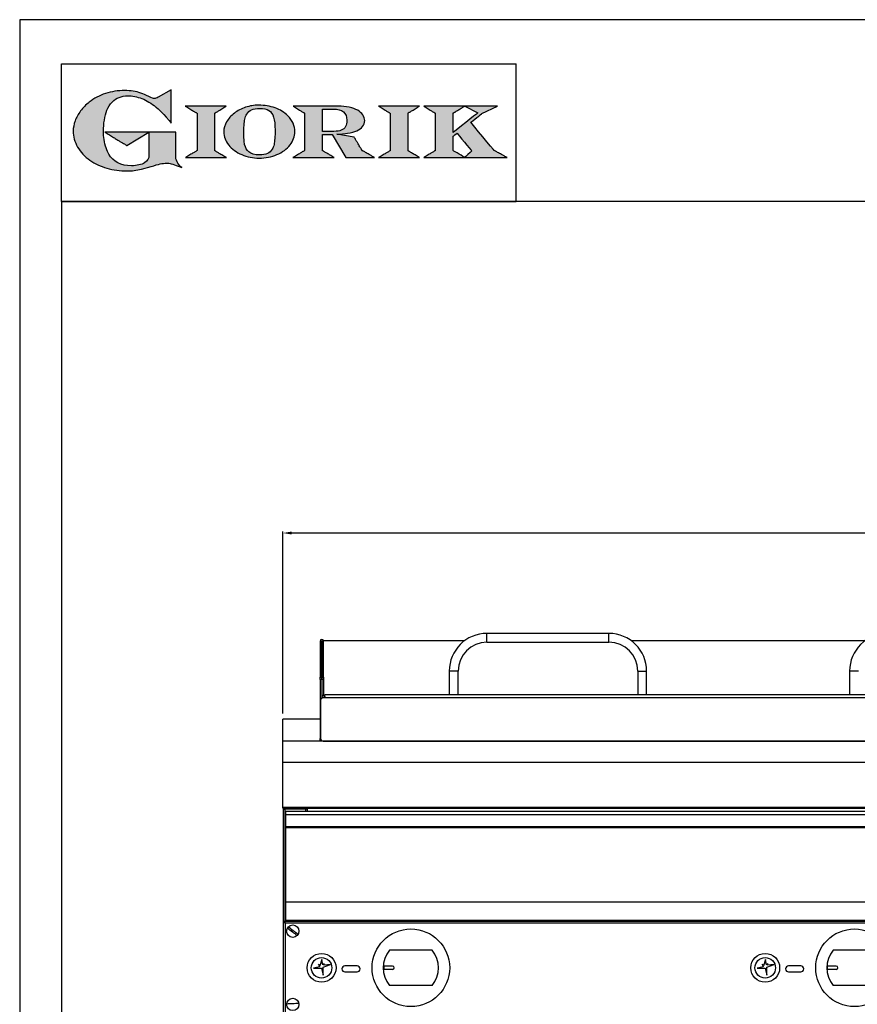
# Model space of a CAD drawing. Units: millimetres. Extents: x -59369 to -56723, y 3361 to 7104.
# Drawn here: x -59369 to -58614, y 6216 to 7104 of the extents above; entities that cross this region are included whole.
import ezdxf

# ---------------------------------------------------------------- set-up
doc = ezdxf.new("R2010")
doc.units = ezdxf.units.MM
doc.linetypes.add('SLD-Solido', pattern=[0])
for name, color, linetype in [('FOGLIO', 4, 'Continuous'), ('FOGLIO1', 7, 'SLD-Solido'), ('QUOTE', 3, 'Continuous')]:
    doc.layers.add(name, color=color, linetype=linetype)
doc.styles.get("Standard").update_dxf_attribs({"font": 'arial.ttf', "height": 40})
doc.dimstyles.new('ISO-25', dxfattribs={"dimtxt": 40, "dimasz": 8, "dimexe": 1.25, "dimexo": 5, "dimtad": 1, "dimtxsty": 'Standard', "dimcen": 2.5, "dimadec": 0, "dimazin": 0, "dimtfac": 1, "dimtmove": 0, "dimatfit": 3, "dimfxl": 1, "dimarcsym": 0})

# ---------------------------------------------------------------- blocks, each defined once
blk = doc.blocks.new('*D594')
at = {"color": 0, "lineweight": -2}
for p, q in [((-59131.81, 6478.3), (-59131.81, 6642.18)), ((-57939.81, 6640.93), (-59123.81, 6640.93)), ((-57931.81, 6478.3), (-57931.81, 6642.18))]:
    blk.add_line(p, q, dxfattribs=at)
at = {"color": 0}
for points in [[(-59123.81, 6642.26), (-59123.81, 6639.59), (-59131.81, 6640.93)], [(-57939.81, 6642.26), (-57939.81, 6639.59), (-57931.81, 6640.93)]]:
    blk.add_solid(points, dxfattribs=at)
at = {"layer": 'Defpoints', "color": 0}
for p in [(-59131.81, 6640.93), (-59131.81, 6473.3), (-57931.81, 6473.3)]:
    blk.add_point(p, dxfattribs=at)
at = {"color": 0, "insert": (-58531.81, 6661.97), "char_height": 40, "attachment_point": 5}
blk.add_mtext('1200', dxfattribs=at)
blk = doc.blocks.new('A$C20F15101')
at = {"linetype": 'Continuous'}
h = blk.add_hatch(color=9, dxfattribs=at)
edge = h.paths.add_edge_path(flags=0)
edge.add_spline(control_points=[(108.28, 30.46), (106.18, 32.17), (102.99, 36.64), (102.99, 39.52)], knot_values=[38, 38, 38, 38, 39, 39, 39, 39], weights=[1, 1, 1, 1], degree=3, periodic=0)
edge.add_line((102.99, 39.52), (102.99, 62.38))
edge.add_line((102.99, 62.38), (78.76, 62.38))
edge.add_line((78.76, 62.38), (78.76, 55.03))
edge.add_line((78.76, 55.03), (78.76, 41.71))
edge.add_spline(control_points=[(78.76, 41.71), (78.76, 38.79), (77.47, 36.54), (74.82, 34.84)], knot_values=[1, 1, 1, 1, 2, 2, 2, 2], weights=[1, 1, 1, 1], degree=3, periodic=0)
edge.add_spline(control_points=[(74.82, 34.84), (72.04, 33.07), (68.06, 32.18), (63, 32.18)], knot_values=[2, 2, 2, 2, 3, 3, 3, 3], weights=[1, 1, 1, 1], degree=3, periodic=0)
edge.add_spline(control_points=[(63, 32.18), (53.38, 32.18), (46.67, 35.61), (42.49, 42.68)], knot_values=[3, 3, 3, 3, 4, 4, 4, 4], weights=[1, 1, 1, 1], degree=3, periodic=0)
edge.add_spline(control_points=[(42.49, 42.68), (41.62, 44.07), (40.81, 45.92), (40.08, 48.2)], knot_values=[4, 4, 4, 4, 5, 5, 5, 5], weights=[1, 1, 1, 1], degree=3, periodic=0)
edge.add_spline(control_points=[(40.08, 48.2), (39.34, 50.5), (38.75, 53.02), (38.36, 55.69)], knot_values=[5, 5, 5, 5, 6, 6, 6, 6], weights=[1, 1, 1, 1], degree=3, periodic=0)
edge.add_spline(control_points=[(38.36, 55.69), (37.97, 58.36), (37.77, 60.87), (37.77, 63.14)], knot_values=[6, 6, 6, 6, 7, 7, 7, 7], weights=[1, 1, 1, 1], degree=3, periodic=0)
edge.add_spline(control_points=[(37.77, 63.14), (37.77, 70.44), (38.81, 76.83), (40.86, 82.17)], knot_values=[7, 7, 7, 7, 8, 8, 8, 8], weights=[1, 1, 1, 1], degree=3, periodic=0)
edge.add_spline(control_points=[(40.86, 82.17), (41.79, 84.82), (43.47, 87.4), (45.84, 89.87)], knot_values=[8, 8, 8, 8, 9, 9, 9, 9], weights=[1, 1, 1, 1], degree=3, periodic=0)
edge.add_spline(control_points=[(45.84, 89.87), (47.48, 91.52), (49.52, 92.85), (51.91, 93.78)], knot_values=[9, 9, 9, 9, 10, 10, 10, 10], weights=[1, 1, 1, 1], degree=3, periodic=0)
edge.add_spline(control_points=[(51.91, 93.78), (54.32, 94.73), (56.85, 95.21), (59.43, 95.21)], knot_values=[10, 10, 10, 10, 11, 11, 11, 11], weights=[1, 1, 1, 1], degree=3, periodic=0)
edge.add_spline(control_points=[(59.43, 95.21), (63.75, 95.21), (68.12, 94.37), (72.39, 92.71)], knot_values=[11, 11, 11, 11, 12, 12, 12, 12], weights=[1, 1, 1, 1], degree=3, periodic=0)
edge.add_spline(control_points=[(72.39, 92.71), (76.68, 91.04), (80.95, 88.49), (85.07, 85.11)], knot_values=[12, 12, 12, 12, 13, 13, 13, 13], weights=[1, 1, 1, 1], degree=3, periodic=0)
edge.add_spline(control_points=[(85.07, 85.11), (85.14, 85.05), (89.93, 81.27), (96.9, 72.99)], knot_values=[13, 13, 13, 13, 14, 14, 14, 14], weights=[1, 1, 1, 1], degree=3, periodic=0)
edge.add_line((96.9, 72.99), (98.9, 70.61))
edge.add_line((98.9, 70.61), (98.9, 100.64))
edge.add_line((98.9, 100.64), (87.08, 93.85))
edge.add_spline(control_points=[(87.08, 93.85), (85.65, 93.1), (84.42, 92.7), (83.47, 92.7)], knot_values=[17, 17, 17, 17, 18, 18, 18, 18], weights=[1, 1, 1, 1], degree=3, periodic=0)
edge.add_spline(control_points=[(83.47, 92.7), (82.96, 92.7), (81.63, 92.95), (78.54, 94.57)], knot_values=[18, 18, 18, 18, 19, 19, 19, 19], weights=[1, 1, 1, 1], degree=3, periodic=0)
edge.add_spline(control_points=[(78.54, 94.57), (76.03, 95.9), (73.63, 96.95), (71.4, 97.72)], knot_values=[19, 19, 19, 19, 20, 20, 20, 20], weights=[1, 1, 1, 1], degree=3, periodic=0)
edge.add_spline(control_points=[(71.4, 97.72), (69.18, 98.48), (66.88, 99.06), (64.58, 99.42)], knot_values=[20, 20, 20, 20, 21, 21, 21, 21], weights=[1, 1, 1, 1], degree=3, periodic=0)
edge.add_spline(control_points=[(64.58, 99.42), (62.29, 99.79), (59.7, 99.97), (56.89, 99.97)], knot_values=[21, 21, 21, 21, 22, 22, 22, 22], weights=[1, 1, 1, 1], degree=3, periodic=0)
edge.add_spline(control_points=[(56.89, 99.97), (50.82, 99.97), (45, 99.08), (39.61, 97.31)], knot_values=[22, 22, 22, 22, 23, 23, 23, 23], weights=[1, 1, 1, 1], degree=3, periodic=0)
edge.add_spline(control_points=[(39.61, 97.31), (34.21, 95.54), (29.26, 92.89), (24.92, 89.45)], knot_values=[23, 23, 23, 23, 24, 24, 24, 24], weights=[1, 1, 1, 1], degree=3, periodic=0)
edge.add_spline(control_points=[(24.92, 89.45), (21.9, 87.03), (19.28, 84.37), (17.14, 81.55)], knot_values=[24, 24, 24, 24, 25, 25, 25, 25], weights=[1, 1, 1, 1], degree=3, periodic=0)
edge.add_spline(control_points=[(17.14, 81.55), (15, 78.72), (13.33, 75.73), (12.19, 72.66)], knot_values=[25, 25, 25, 25, 26, 26, 26, 26], weights=[1, 1, 1, 1], degree=3, periodic=0)
edge.add_spline(control_points=[(12.19, 72.66), (11.04, 69.58), (10.46, 66.41), (10.46, 63.23)], knot_values=[26, 26, 26, 26, 27, 27, 27, 27], weights=[1, 1, 1, 1], degree=3, periodic=0)
edge.add_spline(control_points=[(10.46, 63.23), (10.46, 58.41), (11.81, 53.64), (14.46, 49.06)], knot_values=[27, 27, 27, 27, 28, 28, 28, 28], weights=[1, 1, 1, 1], degree=3, periodic=0)
edge.add_spline(control_points=[(14.46, 49.06), (17.09, 44.51), (20.84, 40.48), (25.6, 37.09)], knot_values=[28, 28, 28, 28, 29, 29, 29, 29], weights=[1, 1, 1, 1], degree=3, periodic=0)
edge.add_spline(control_points=[(25.6, 37.09), (29.94, 34.02), (35.08, 31.62), (40.85, 29.97)], knot_values=[29, 29, 29, 29, 30, 30, 30, 30], weights=[1, 1, 1, 1], degree=3, periodic=0)
edge.add_spline(control_points=[(40.85, 29.97), (46.61, 28.33), (52.62, 27.5), (58.71, 27.5)], knot_values=[30, 30, 30, 30, 31, 31, 31, 31], weights=[1, 1, 1, 1], degree=3, periodic=0)
edge.add_spline(control_points=[(58.71, 27.5), (61.17, 27.5), (63.45, 27.63), (65.48, 27.87)], knot_values=[31, 31, 31, 31, 32, 32, 32, 32], weights=[1, 1, 1, 1], degree=3, periodic=0)
edge.add_spline(control_points=[(65.48, 27.87), (67.5, 28.12), (69.67, 28.53), (71.93, 29.08)], knot_values=[32, 32, 32, 32, 33, 33, 33, 33], weights=[1, 1, 1, 1], degree=3, periodic=0)
edge.add_line((71.93, 29.08), (80.75, 31.52))
edge.add_spline(control_points=[(80.75, 31.52), (84.07, 32.55), (86.82, 33.32), (88.95, 33.79)], knot_values=[34, 34, 34, 34, 35, 35, 35, 35], weights=[1, 1, 1, 1], degree=3, periodic=0)
edge.add_spline(control_points=[(88.95, 33.79), (91.04, 34.26), (92.92, 34.5), (94.55, 34.5)], knot_values=[35, 35, 35, 35, 36, 36, 36, 36], weights=[1, 1, 1, 1], degree=3, periodic=0)
edge.add_spline(control_points=[(94.55, 34.5), (96.16, 34.5), (97.57, 34.33), (98.74, 34.02)], knot_values=[36, 36, 36, 36, 37, 37, 37, 37], weights=[1, 1, 1, 1], degree=3, periodic=0)
edge.add_spline(control_points=[(98.74, 34.02), (99.67, 33.77), (106.41, 31.36), (108.28, 30.46)], knot_values=[37, 37, 37, 37, 38, 38, 38, 38], weights=[1, 1, 1, 1], degree=3, periodic=0)
h = blk.add_hatch(color=1, dxfattribs=at)
edge = h.paths.add_edge_path(flags=0)
edge.add_line((78.76, 62.38), (39.01, 62.38))
edge.add_spline(control_points=[(39.01, 62.38), (57.62, 51.15), (58.89, 50.39)], knot_values=[1, 1, 1, 2, 2, 2], weights=[1, 1, 1], degree=2, periodic=0)
edge.add_line((58.89, 50.39), (78.76, 62.38))
at = {"layer": 'QUOTE'}
h = blk.add_hatch(color=9, dxfattribs=at)
edge = h.paths.add_edge_path(flags=0)
edge.add_line((138.09, 45.7), (138.09, 79.59))
edge.add_spline(control_points=[(138.09, 79.59), (138.75, 79.99), (148.5, 85.84)], knot_values=[6, 6, 6, 7, 7, 7], weights=[1, 1, 1], degree=2, periodic=0)
edge.add_line((148.5, 85.84), (111.55, 85.84))
edge.add_spline(control_points=[(111.55, 85.84), (121.43, 79.92), (122.09, 79.52)], knot_values=[0, 0, 0, 1, 1, 1], weights=[1, 1, 1], degree=2, periodic=0)
edge.add_line((122.09, 79.52), (122.09, 45.82))
edge.add_spline(control_points=[(122.09, 45.82), (121.43, 45.43), (111.63, 39.51)], knot_values=[2, 2, 2, 3, 3, 3], weights=[1, 1, 1], degree=2, periodic=0)
edge.add_line((111.63, 39.51), (148.53, 39.51))
edge.add_spline(control_points=[(148.53, 39.51), (138.76, 45.3), (138.09, 45.7)], knot_values=[4, 4, 4, 5, 5, 5], weights=[1, 1, 1], degree=2, periodic=0)
h = blk.add_hatch(color=9, dxfattribs=at)
edge = h.paths.add_edge_path(flags=0)
edge.add_spline(control_points=[(165.87, 84.87), (162.1, 83.61), (158.7, 81.84), (155.77, 79.6)], knot_values=[0, 0, 0, 0, 1, 1, 1, 1], weights=[1, 1, 1, 1], degree=3, periodic=0)
edge.add_spline(control_points=[(155.77, 79.6), (152.81, 77.34), (150.47, 74.73), (148.79, 71.83)], knot_values=[1, 1, 1, 1, 2, 2, 2, 2], weights=[1, 1, 1, 1], degree=3, periodic=0)
edge.add_spline(control_points=[(148.79, 71.83), (147.1, 68.89), (146.24, 65.81), (146.24, 62.65), (146.24, 58.46), (147.73, 54.48), (150.66, 50.84)], knot_values=[2, 2, 2, 2, 3, 3, 3, 4, 4, 4, 4], weights=[1, 1, 1, 1, 1, 1, 1], degree=3, periodic=0)
edge.add_spline(control_points=[(150.66, 50.84), (153.55, 47.23), (157.5, 44.33), (162.4, 42.2)], knot_values=[4, 4, 4, 4, 5, 5, 5, 5], weights=[1, 1, 1, 1], degree=3, periodic=0)
edge.add_spline(control_points=[(162.4, 42.2), (167.28, 40.09), (172.59, 39.01), (178.18, 39.01), (183.88, 39.01), (189.27, 40.09), (194.18, 42.2)], knot_values=[5, 5, 5, 5, 6, 6, 6, 7, 7, 7, 7], weights=[1, 1, 1, 1, 1, 1, 1], degree=3, periodic=0)
edge.add_spline(control_points=[(194.18, 42.2), (199.1, 44.32), (203.06, 47.24), (205.94, 50.88)], knot_values=[7, 7, 7, 7, 8, 8, 8, 8], weights=[1, 1, 1, 1], degree=3, periodic=0)
edge.add_spline(control_points=[(205.94, 50.88), (208.86, 54.55), (210.34, 58.63), (210.34, 62.99), (210.34, 65.5), (209.78, 68), (208.66, 70.42)], knot_values=[8, 8, 8, 8, 9, 9, 9, 10, 10, 10, 10], weights=[1, 1, 1, 1, 1, 1, 1], degree=3, periodic=0)
edge.add_spline(control_points=[(208.66, 70.42), (207.56, 72.83), (205.97, 75.08), (203.92, 77.1)], knot_values=[10, 10, 10, 10, 11, 11, 11, 11], weights=[1, 1, 1, 1], degree=3, periodic=0)
edge.add_spline(control_points=[(203.92, 77.1), (200.82, 80.22), (196.97, 82.65), (192.46, 84.3)], knot_values=[11, 11, 11, 11, 12, 12, 12, 12], weights=[1, 1, 1, 1], degree=3, periodic=0)
edge.add_spline(control_points=[(192.46, 84.3), (187.96, 85.94), (182.99, 86.77), (177.69, 86.77), (173.61, 86.77), (169.63, 86.13), (165.87, 84.87)], knot_values=[12, 12, 12, 12, 13, 13, 13, 14, 14, 14, 14], weights=[1, 1, 1, 1, 1, 1, 1], degree=3, periodic=0)
edge = h.paths.add_edge_path(flags=0)
edge.add_spline(control_points=[(185.56, 43.18), (183.71, 42.32), (181.38, 41.88), (178.62, 41.88)], knot_values=[16, 16, 16, 16, 17, 17, 17, 17], weights=[1, 1, 1, 1], degree=3, periodic=0)
edge.add_spline(control_points=[(178.62, 41.88), (174.21, 41.88), (170.91, 42.81), (168.82, 44.63)], knot_values=[17, 17, 17, 17, 18, 18, 18, 18], weights=[1, 1, 1, 1], degree=3, periodic=0)
edge.add_line((168.82, 44.63), (168.8, 44.66))
edge.add_spline(control_points=[(168.8, 44.66), (166.98, 46.15), (165.72, 48.36), (165.05, 51.26)], knot_values=[1, 1, 1, 1, 2, 2, 2, 2], weights=[1, 1, 1, 1], degree=3, periodic=0)
edge.add_spline(control_points=[(165.05, 51.26), (164.8, 52.47), (164.61, 54.02), (164.48, 55.85)], knot_values=[2, 2, 2, 2, 3, 3, 3, 3], weights=[1, 1, 1, 1], degree=3, periodic=0)
edge.add_spline(control_points=[(164.48, 55.85), (164.34, 57.69), (164.27, 59.35), (164.27, 60.81)], knot_values=[3, 3, 3, 3, 4, 4, 4, 4], weights=[1, 1, 1, 1], degree=3, periodic=0)
edge.add_spline(control_points=[(164.27, 60.81), (164.27, 63.49), (164.36, 66.07), (164.54, 68.49)], knot_values=[4, 4, 4, 4, 5, 5, 5, 5], weights=[1, 1, 1, 1], degree=3, periodic=0)
edge.add_spline(control_points=[(164.54, 68.49), (164.72, 70.89), (164.95, 72.82), (165.25, 74.24)], knot_values=[5, 5, 5, 5, 6, 6, 6, 6], weights=[1, 1, 1, 1], degree=3, periodic=0)
edge.add_spline(control_points=[(165.25, 74.24), (165.61, 75.88), (166.18, 77.4), (166.93, 78.74)], knot_values=[6, 6, 6, 6, 7, 7, 7, 7], weights=[1, 1, 1, 1], degree=3, periodic=0)
edge.add_spline(control_points=[(166.93, 78.74), (167.96, 80.45), (169.42, 81.74), (171.25, 82.55)], knot_values=[7, 7, 7, 7, 8, 8, 8, 8], weights=[1, 1, 1, 1], degree=3, periodic=0)
edge.add_spline(control_points=[(171.25, 82.55), (173.11, 83.38), (175.64, 83.8), (178.74, 83.8)], knot_values=[8, 8, 8, 8, 9, 9, 9, 9], weights=[1, 1, 1, 1], degree=3, periodic=0)
edge.add_spline(control_points=[(178.74, 83.8), (182.2, 83.8), (184.94, 83.19), (186.9, 81.97)], knot_values=[9, 9, 9, 9, 10, 10, 10, 10], weights=[1, 1, 1, 1], degree=3, periodic=0)
edge.add_spline(control_points=[(186.9, 81.97), (188.82, 80.79), (190.24, 78.78), (191.11, 76.02)], knot_values=[10, 10, 10, 10, 11, 11, 11, 11], weights=[1, 1, 1, 1], degree=3, periodic=0)
edge.add_spline(control_points=[(191.11, 76.02), (192.01, 73.16), (192.47, 69.21), (192.47, 64.3)], knot_values=[11, 11, 11, 11, 12, 12, 12, 12], weights=[1, 1, 1, 1], degree=3, periodic=0)
edge.add_spline(control_points=[(192.47, 64.3), (192.47, 61.68), (192.39, 59.16), (192.22, 56.82)], knot_values=[12, 12, 12, 12, 13, 13, 13, 13], weights=[1, 1, 1, 1], degree=3, periodic=0)
edge.add_spline(control_points=[(192.22, 56.82), (192.05, 54.5), (191.83, 52.69), (191.56, 51.44)], knot_values=[13, 13, 13, 13, 14, 14, 14, 14], weights=[1, 1, 1, 1], degree=3, periodic=0)
edge.add_spline(control_points=[(191.56, 51.44), (191.13, 49.64), (190.57, 48.18), (189.89, 47.1)], knot_values=[14, 14, 14, 14, 15, 15, 15, 15], weights=[1, 1, 1, 1], degree=3, periodic=0)
edge.add_spline(control_points=[(189.89, 47.1), (188.83, 45.35), (187.37, 44.03), (185.56, 43.18)], knot_values=[15, 15, 15, 15, 16, 16, 16, 16], weights=[1, 1, 1, 1], degree=3, periodic=0)
h = blk.add_hatch(color=9, dxfattribs=at)
edge = h.paths.add_edge_path(flags=0)
edge.add_spline(control_points=[(245.8, 39.51), (235.92, 45.41), (235.26, 45.81)], knot_values=[18, 18, 18, 19, 19, 19], weights=[1, 1, 1], degree=2, periodic=0)
edge.add_line((235.26, 45.81), (235.26, 60.42))
edge.add_line((235.26, 60.42), (244.06, 60.42))
edge.add_line((244.06, 60.42), (256.41, 39.51))
edge.add_line((256.41, 39.51), (282.14, 39.51))
edge.add_spline(control_points=[(282.14, 39.51), (271.17, 45.81), (270.84, 46.01)], knot_values=[2, 2, 2, 3, 3, 3], weights=[1, 1, 1], degree=2, periodic=0)
edge.add_spline(control_points=[(270.84, 46.01), (270.65, 46.34), (263.8, 57.98)], knot_values=[3, 3, 3, 4, 4, 4], weights=[1, 1, 1], degree=2, periodic=0)
edge.add_line((263.8, 57.98), (248.04, 60.53))
edge.add_spline(control_points=[(248.04, 60.53), (251.35, 60.69), (255.54, 61.01), (257.9, 61.4)], knot_values=[5, 5, 5, 5, 6, 6, 6, 6], weights=[1, 1, 1, 1], degree=3, periodic=0)
edge.add_spline(control_points=[(257.9, 61.4), (261.18, 61.94), (263.98, 62.73), (266.21, 63.73)], knot_values=[6, 6, 6, 6, 7, 7, 7, 7], weights=[1, 1, 1, 1], degree=3, periodic=0)
edge.add_spline(control_points=[(266.21, 63.73), (268.49, 64.76), (270.25, 66.05), (271.43, 67.57)], knot_values=[7, 7, 7, 7, 8, 8, 8, 8], weights=[1, 1, 1, 1], degree=3, periodic=0)
edge.add_spline(control_points=[(271.43, 67.57), (272.65, 69.12), (273.26, 70.89), (273.26, 72.82)], knot_values=[8, 8, 8, 8, 9, 9, 9, 9], weights=[1, 1, 1, 1], degree=3, periodic=0)
edge.add_spline(control_points=[(273.26, 72.82), (273.26, 74.64), (272.69, 76.39), (271.57, 78.05)], knot_values=[9, 9, 9, 9, 10, 10, 10, 10], weights=[1, 1, 1, 1], degree=3, periodic=0)
edge.add_spline(control_points=[(271.57, 78.05), (270.47, 79.67), (268.93, 81.04), (266.98, 82.15)], knot_values=[10, 10, 10, 10, 11, 11, 11, 11], weights=[1, 1, 1, 1], degree=3, periodic=0)
edge.add_spline(control_points=[(266.98, 82.15), (265.08, 83.26), (262.51, 84.17), (259.32, 84.84)], knot_values=[11, 11, 11, 11, 12, 12, 12, 12], weights=[1, 1, 1, 1], degree=3, periodic=0)
edge.add_spline(control_points=[(259.32, 84.84), (256.17, 85.5), (252.85, 85.84), (249.48, 85.84)], knot_values=[12, 12, 12, 12, 13, 13, 13, 13], weights=[1, 1, 1, 1], degree=3, periodic=0)
edge.add_line((249.48, 85.84), (208.69, 85.84))
edge.add_spline(control_points=[(208.69, 85.84), (218.44, 79.97), (219.1, 79.57)], knot_values=[14, 14, 14, 15, 15, 15], weights=[1, 1, 1], degree=2, periodic=0)
edge.add_line((219.1, 79.57), (219.1, 45.88))
edge.add_spline(control_points=[(219.1, 45.88), (218.44, 45.48), (208.57, 39.51)], knot_values=[16, 16, 16, 17, 17, 17], weights=[1, 1, 1], degree=2, periodic=0)
edge.add_line((208.57, 39.51), (245.8, 39.51))
edge = h.paths.add_edge_path(flags=0)
edge.add_spline(control_points=[(255.94, 67.49), (255.1, 66.02), (253.88, 64.95), (252.19, 64.23)], knot_values=[3, 3, 3, 3, 4, 4, 4, 4], weights=[1, 1, 1, 1], degree=3, periodic=0)
edge.add_spline(control_points=[(252.19, 64.23), (250.46, 63.49), (248.23, 63.12), (245.54, 63.12)], knot_values=[4, 4, 4, 4, 5, 5, 5, 5], weights=[1, 1, 1, 1], degree=3, periodic=0)
edge.add_line((245.54, 63.12), (235.26, 63.12))
edge.add_line((235.26, 63.12), (235.26, 83.26))
edge.add_line((235.26, 83.26), (245, 83.26))
edge.add_spline(control_points=[(245, 83.26), (253.21, 83.26), (257.2, 79.95), (257.2, 73.16)], knot_values=[1, 1, 1, 1, 2, 2, 2, 2], weights=[1, 1, 1, 1], degree=3, periodic=0)
edge.add_spline(control_points=[(257.2, 73.16), (257.2, 70.88), (256.78, 68.97), (255.94, 67.49)], knot_values=[2, 2, 2, 2, 3, 3, 3, 3], weights=[1, 1, 1, 1], degree=3, periodic=0)
h = blk.add_hatch(color=9, dxfattribs=at)
edge = h.paths.add_edge_path(flags=0)
edge.add_line((312.33, 45.7), (312.33, 79.59))
edge.add_spline(control_points=[(312.33, 79.59), (312.99, 79.99), (322.74, 85.84)], knot_values=[6, 6, 6, 7, 7, 7], weights=[1, 1, 1], degree=2, periodic=0)
edge.add_line((322.74, 85.84), (285.79, 85.84))
edge.add_spline(control_points=[(285.79, 85.84), (295.67, 79.92), (296.33, 79.52)], knot_values=[0, 0, 0, 1, 1, 1], weights=[1, 1, 1], degree=2, periodic=0)
edge.add_line((296.33, 79.52), (296.33, 45.82))
edge.add_spline(control_points=[(296.33, 45.82), (295.67, 45.43), (285.86, 39.51)], knot_values=[2, 2, 2, 3, 3, 3], weights=[1, 1, 1], degree=2, periodic=0)
edge.add_line((285.86, 39.51), (322.77, 39.51))
edge.add_spline(control_points=[(322.77, 39.51), (313, 45.3), (312.33, 45.7)], knot_values=[4, 4, 4, 5, 5, 5], weights=[1, 1, 1], degree=2, periodic=0)
h = blk.add_hatch(color=9, dxfattribs=at)
edge = h.paths.add_edge_path(flags=0)
edge.add_spline(control_points=[(368.94, 71.3), (369.99, 72.15), (378.88, 79.27), (379.02, 79.37)], knot_values=[10, 10, 10, 10, 11, 11, 11, 11], weights=[1, 1, 1, 1], degree=3, periodic=0)
edge.add_line((379.02, 79.37), (393.13, 85.84))
edge.add_line((393.13, 85.84), (326.47, 85.84))
edge.add_spline(control_points=[(326.47, 85.84), (336.21, 79.99), (336.88, 79.59)], knot_values=[4, 4, 4, 5, 5, 5], weights=[1, 1, 1], degree=2, periodic=0)
edge.add_line((336.88, 79.59), (336.88, 45.82))
edge.add_spline(control_points=[(336.88, 45.82), (336.22, 45.43), (326.49, 39.51)], knot_values=[6, 6, 6, 7, 7, 7], weights=[1, 1, 1], degree=2, periodic=0)
edge.add_line((326.49, 39.51), (401.79, 39.51))
edge.add_spline(control_points=[(401.79, 39.51), (390.14, 45.85), (389.89, 45.99)], knot_values=[8, 8, 8, 9, 9, 9], weights=[1, 1, 1], degree=2, periodic=0)
edge.add_spline(control_points=[(389.89, 45.99), (389.71, 46.2), (369.85, 70.19), (368.94, 71.3)], knot_values=[9, 9, 9, 9, 10, 10, 10, 10], weights=[1, 1, 1, 1], degree=3, periodic=0)
edge = h.paths.add_edge_path(flags=0)
edge.add_line((353.09, 45.82), (353.09, 58.71))
edge.add_spline(control_points=[(353.09, 58.71), (353.51, 59.05), (355.72, 60.84), (356.52, 61.49)], knot_values=[4, 4, 4, 4, 5, 5, 5, 5], weights=[1, 1, 1, 1], degree=3, periodic=0)
edge.add_spline(control_points=[(356.52, 61.49), (357.37, 60.47), (369.03, 46.47), (369.86, 45.47)], knot_values=[0, 0, 0, 0, 1, 1, 1, 1], weights=[1, 1, 1, 1], degree=3, periodic=0)
edge.add_spline(control_points=[(369.86, 45.47), (368.99, 44.69), (363.58, 39.81), (363.37, 39.62)], knot_values=[1, 1, 1, 1, 2, 2, 2, 2], weights=[1, 1, 1, 1], degree=3, periodic=0)
edge.add_spline(control_points=[(363.37, 39.62), (363.06, 39.81), (353.75, 45.43), (353.09, 45.82)], knot_values=[2, 2, 2, 2, 3, 3, 3, 3], weights=[1, 1, 1, 1], degree=3, periodic=0)
edge = h.paths.add_edge_path(flags=0)
edge.add_line((353.09, 62.18), (353.09, 79.65))
edge.add_spline(control_points=[(353.09, 79.65), (353.76, 80.04), (363.52, 85.79)], knot_values=[2, 2, 2, 2.995228, 2.995228, 2.995228], weights=[1, 1, 1], degree=2, periodic=0)
edge.add_line((363.52, 85.79), (375.3, 79.81))
edge.add_spline(control_points=[(375.3, 79.81), (373.71, 78.55), (355.19, 63.84), (353.09, 62.18)], knot_values=[0, 0, 0, 0, 1, 1, 1, 1], weights=[1, 1, 1, 1], degree=3, periodic=0)
at = {"layer": 'FOGLIO'}
for p, q in [((0, 0), (0, 124.02)), ((0, 124.02), (409.74, 124.02)), ((409.74, 0), (409.74, 124.02)), ((0, 0), (409.74, 0))]:
    blk.add_line(p, q, dxfattribs=at)
at = {"layer": 'FOGLIO1', "color": 7}
for p, q in [((98.9, 100.64), (87.08, 93.85)), ((98.9, 70.61), (98.9, 100.64)), ((148.5, 85.84), (111.55, 85.84)), ((249.48, 85.84), (208.69, 85.84)), ((235.26, 83.26), (245, 83.26)), ((235.26, 63.12), (235.26, 83.26)), ((322.74, 85.84), (285.79, 85.84)), ((393.13, 85.84), (326.47, 85.84)), ((363.52, 85.79), (375.3, 79.81)), ((379.02, 79.37), (393.13, 85.84)), ((96.9, 72.99), (98.9, 70.61)), ((122.09, 79.52), (122.09, 45.82)), ((138.09, 45.7), (138.09, 79.59)), ((219.1, 79.57), (219.1, 45.88)), ((296.33, 79.52), (296.33, 45.82)), ((312.33, 45.7), (312.33, 79.59)), ((336.88, 79.59), (336.88, 45.82)), ((353.09, 62.18), (353.09, 79.65)), ((102.99, 62.38), (78.76, 62.38)), ((78.76, 62.38), (78.76, 55.03)), ((102.99, 39.52), (102.99, 62.38)), ((245.54, 63.12), (235.26, 63.12)), ((78.76, 55.03), (78.76, 41.71)), ((235.26, 45.81), (235.26, 60.42)), ((235.26, 60.42), (244.06, 60.42)), ((244.06, 60.42), (256.41, 39.51)), ((263.8, 57.98), (248.04, 60.53)), ((353.09, 45.82), (353.09, 58.71)), ((111.63, 39.51), (148.53, 39.51)), ((208.57, 39.51), (245.8, 39.51)), ((256.41, 39.51), (282.14, 39.51)), ((285.86, 39.51), (322.77, 39.51)), ((326.49, 39.51), (401.79, 39.51)), ((71.93, 29.08), (80.75, 31.52))]:
    blk.add_line(p, q, dxfattribs=at)
at = {"layer": 'FOGLIO1', "color": 1}
for p, q in [((78.76, 62.38), (39.01, 62.38)), ((58.89, 50.39), (78.76, 62.38))]:
    blk.add_line(p, q, dxfattribs=at)
at = {"layer": 'FOGLIO1'}
blk.add_line((168.82, 44.63), (168.8, 44.66), dxfattribs=at)
at = {"layer": 'FOGLIO1', "color": 7}
for points, degree in [([(56.89, 99.97), (50.82, 99.97), (45, 99.08), (39.61, 97.31)], 3), ([(64.58, 99.42), (62.29, 99.79), (59.7, 99.97), (56.89, 99.97)], 3), ([(71.4, 97.72), (69.18, 98.48), (66.88, 99.06), (64.58, 99.42)], 3), ([(78.54, 94.57), (76.03, 95.9), (73.63, 96.95), (71.4, 97.72)], 3), ([(24.92, 89.45), (21.9, 87.03), (19.28, 84.37), (17.14, 81.55)], 3), ([(39.61, 97.31), (34.21, 95.54), (29.26, 92.89), (24.92, 89.45)], 3), ([(40.86, 82.17), (41.79, 84.82), (43.47, 87.4), (45.84, 89.87)], 3), ([(45.84, 89.87), (47.48, 91.52), (49.52, 92.85), (51.91, 93.78)], 3), ([(51.91, 93.78), (54.32, 94.73), (56.85, 95.21), (59.43, 95.21)], 3), ([(59.43, 95.21), (63.75, 95.21), (68.12, 94.37), (72.39, 92.71)], 3), ([(72.39, 92.71), (76.68, 91.04), (80.95, 88.49), (85.07, 85.11)], 3), ([(83.47, 92.7), (82.96, 92.7), (81.63, 92.95), (78.54, 94.57)], 3), ([(87.08, 93.85), (85.65, 93.1), (84.42, 92.7), (83.47, 92.7)], 3), ([(17.14, 81.55), (15, 78.72), (13.33, 75.73), (12.19, 72.66)], 3), ([(37.77, 63.14), (37.77, 70.44), (38.81, 76.83), (40.86, 82.17)], 3), ([(85.07, 85.11), (85.14, 85.05), (89.93, 81.27), (96.9, 72.99)], 3), ([(111.55, 85.84), (121.43, 79.92), (122.09, 79.52)], 2), ([(138.09, 79.59), (138.75, 79.99), (148.5, 85.84)], 2), ([(208.69, 85.84), (218.44, 79.97), (219.1, 79.57)], 2), ([(245, 83.26), (253.21, 83.26), (257.2, 79.95), (257.2, 73.16)], 3), ([(259.32, 84.84), (256.17, 85.5), (252.85, 85.84), (249.48, 85.84)], 3), ([(266.98, 82.15), (265.08, 83.26), (262.51, 84.17), (259.32, 84.84)], 3), ([(271.57, 78.05), (270.47, 79.67), (268.93, 81.04), (266.98, 82.15)], 3), ([(285.79, 85.84), (295.67, 79.92), (296.33, 79.52)], 2), ([(312.33, 79.59), (312.99, 79.99), (322.74, 85.84)], 2), ([(326.47, 85.84), (336.21, 79.99), (336.88, 79.59)], 2), ([(353.09, 79.65), (353.76, 80.04), (363.52, 85.79)], 2), ([(12.19, 72.66), (11.04, 69.58), (10.46, 66.41), (10.46, 63.23)], 3), ([(257.2, 73.16), (257.2, 70.88), (256.78, 68.97), (255.94, 67.49)], 3), ([(271.43, 67.57), (272.65, 69.12), (273.26, 70.89), (273.26, 72.82)], 3), ([(273.26, 72.82), (273.26, 74.64), (272.69, 76.39), (271.57, 78.05)], 3), ([(375.3, 79.81), (373.71, 78.55), (355.19, 63.84), (353.09, 62.18)], 3), ([(368.94, 71.3), (369.99, 72.15), (378.88, 79.27), (379.02, 79.37)], 3), ([(389.89, 45.99), (389.71, 46.2), (369.85, 70.19), (368.94, 71.3)], 3), ([(10.46, 63.23), (10.46, 58.41), (11.81, 53.64), (14.46, 49.06)], 3), ([(38.36, 55.69), (37.97, 58.36), (37.77, 60.87), (37.77, 63.14)], 3), ([(252.19, 64.23), (250.46, 63.49), (248.23, 63.12), (245.54, 63.12)], 3), ([(255.94, 67.49), (255.1, 66.02), (253.88, 64.95), (252.19, 64.23)], 3), ([(257.9, 61.4), (261.18, 61.94), (263.98, 62.73), (266.21, 63.73)], 3), ([(266.21, 63.73), (268.49, 64.76), (270.25, 66.05), (271.43, 67.57)], 3), ([(40.08, 48.2), (39.34, 50.5), (38.75, 53.02), (38.36, 55.69)], 3), ([(248.04, 60.53), (251.35, 60.69), (255.54, 61.01), (257.9, 61.4)], 3), ([(270.84, 46.01), (270.65, 46.34), (263.8, 57.98)], 2), ([(353.09, 58.71), (353.51, 59.05), (355.72, 60.84), (356.52, 61.49)], 3), ([(356.52, 61.49), (357.37, 60.47), (369.03, 46.47), (369.86, 45.47)], 3), ([(14.46, 49.06), (17.09, 44.51), (20.84, 40.48), (25.6, 37.09)], 3), ([(42.49, 42.68), (41.62, 44.07), (40.81, 45.92), (40.08, 48.2)], 3), ([(122.09, 45.82), (121.43, 45.43), (111.63, 39.51)], 2), ([(148.53, 39.51), (138.76, 45.3), (138.09, 45.7)], 2), ([(219.1, 45.88), (218.44, 45.48), (208.57, 39.51)], 2), ([(245.8, 39.51), (235.92, 45.41), (235.26, 45.81)], 2), ([(282.14, 39.51), (271.17, 45.81), (270.84, 46.01)], 2), ([(296.33, 45.82), (295.67, 45.43), (285.86, 39.51)], 2), ([(322.77, 39.51), (313, 45.3), (312.33, 45.7)], 2), ([(336.88, 45.82), (336.22, 45.43), (326.49, 39.51)], 2), ([(363.37, 39.62), (363.06, 39.81), (353.75, 45.43), (353.09, 45.82)], 3), ([(369.86, 45.47), (368.99, 44.69), (363.58, 39.81), (363.37, 39.62)], 3), ([(401.79, 39.51), (390.14, 45.85), (389.89, 45.99)], 2), ([(25.6, 37.09), (29.94, 34.02), (35.08, 31.62), (40.85, 29.97)], 3), ([(63, 32.18), (53.38, 32.18), (46.67, 35.61), (42.49, 42.68)], 3), ([(78.76, 41.71), (78.76, 38.79), (77.47, 36.54), (74.82, 34.84)], 3), ([(108.28, 30.46), (106.18, 32.17), (102.99, 36.64), (102.99, 39.52)], 3), ([(40.85, 29.97), (46.61, 28.33), (52.62, 27.5), (58.71, 27.5)], 3), ([(58.71, 27.5), (61.17, 27.5), (63.45, 27.63), (65.48, 27.87)], 3), ([(74.82, 34.84), (72.04, 33.07), (68.06, 32.18), (63, 32.18)], 3), ([(65.48, 27.87), (67.5, 28.12), (69.67, 28.53), (71.93, 29.08)], 3), ([(80.75, 31.52), (84.07, 32.55), (86.82, 33.32), (88.95, 33.79)], 3), ([(88.95, 33.79), (91.04, 34.26), (92.92, 34.5), (94.55, 34.5)], 3), ([(94.55, 34.5), (96.16, 34.5), (97.57, 34.33), (98.74, 34.02)], 3), ([(98.74, 34.02), (99.67, 33.77), (106.41, 31.36), (108.28, 30.46)], 3)]:
    blk.add_open_spline(points, degree=degree, dxfattribs=at)
at = {"layer": 'FOGLIO1'}
for points in [[(165.87, 84.87), (162.1, 83.61), (158.7, 81.84), (155.77, 79.6)], [(166.93, 78.74), (167.96, 80.45), (169.42, 81.74), (171.25, 82.55)], [(171.25, 82.55), (173.11, 83.38), (175.64, 83.8), (178.74, 83.8)], [(178.74, 83.8), (182.2, 83.8), (184.94, 83.19), (186.9, 81.97)], [(186.9, 81.97), (188.82, 80.79), (190.24, 78.78), (191.11, 76.02)], [(203.92, 77.1), (200.82, 80.22), (196.97, 82.65), (192.46, 84.3)], [(155.77, 79.6), (152.81, 77.34), (150.47, 74.73), (148.79, 71.83)], [(164.54, 68.49), (164.72, 70.89), (164.95, 72.82), (165.25, 74.24)], [(165.25, 74.24), (165.61, 75.88), (166.18, 77.4), (166.93, 78.74)], [(191.11, 76.02), (192.01, 73.16), (192.47, 69.21), (192.47, 64.3)], [(208.66, 70.42), (207.56, 72.83), (205.97, 75.08), (203.92, 77.1)], [(164.27, 60.81), (164.27, 63.49), (164.36, 66.07), (164.54, 68.49)], [(192.47, 64.3), (192.47, 61.68), (192.39, 59.16), (192.22, 56.82)], [(164.48, 55.85), (164.34, 57.69), (164.27, 59.35), (164.27, 60.81)], [(165.05, 51.26), (164.8, 52.47), (164.61, 54.02), (164.48, 55.85)], [(192.22, 56.82), (192.05, 54.5), (191.83, 52.69), (191.56, 51.44)], [(150.66, 50.84), (153.55, 47.23), (157.5, 44.33), (162.4, 42.2)], [(168.8, 44.66), (166.98, 46.15), (165.72, 48.36), (165.05, 51.26)], [(178.62, 41.88), (174.21, 41.88), (170.91, 42.81), (168.82, 44.63)], [(189.89, 47.1), (188.83, 45.35), (187.37, 44.03), (185.56, 43.18)], [(191.56, 51.44), (191.13, 49.64), (190.57, 48.18), (189.89, 47.1)], [(194.18, 42.2), (199.1, 44.32), (203.06, 47.24), (205.94, 50.88)], [(185.56, 43.18), (183.71, 42.32), (181.38, 41.88), (178.62, 41.88)]]:
    blk.add_open_spline(points, degree=3, dxfattribs=at)
for points, knots in [([(192.46, 84.3), (187.96, 85.94), (182.99, 86.77), (177.69, 86.77), (173.61, 86.77), (169.63, 86.13), (165.87, 84.87)], [12, 12, 12, 12, 13, 13, 13, 14, 14, 14, 14]), ([(148.79, 71.83), (147.1, 68.89), (146.24, 65.81), (146.24, 62.65), (146.24, 58.46), (147.73, 54.48), (150.66, 50.84)], [2, 2, 2, 2, 3, 3, 3, 4, 4, 4, 4]), ([(205.94, 50.88), (208.86, 54.55), (210.34, 58.63), (210.34, 62.99), (210.34, 65.5), (209.78, 68), (208.66, 70.42)], [8, 8, 8, 8, 9, 9, 9, 10, 10, 10, 10]), ([(162.4, 42.2), (167.28, 40.09), (172.59, 39.01), (178.18, 39.01), (183.88, 39.01), (189.27, 40.09), (194.18, 42.2)], [5, 5, 5, 5, 6, 6, 6, 7, 7, 7, 7])]:
    blk.add_open_spline(points, degree=3, knots=knots, dxfattribs=at)
at = {"layer": 'FOGLIO1', "color": 1}
blk.add_open_spline([(39.01, 62.38), (57.62, 51.15), (58.89, 50.39)], degree=2, dxfattribs=at)
blk = doc.blocks.new('A$C54ED737B')
at = {"layer": 'QUOTE', "color": 0}
for p, q in [((294, 77.2), (184, 77.2)), ((184, 69.2), (184, 77.2)), ((294, 69.2), (294, 77.2)), ((35.1, 70.2), (33.6, 70.2)), ((33.6, 70.2), (33.6, 37.83)), ((35.1, 70.2), (35.1, 37.83)), ((35.2, 70.2), (35.1, 70.2)), ((35.1, 69), (35.2, 69)), ((36.7, 70.2), (35.2, 70.2)), ((35.2, 37.83), (35.2, 70.2)), ((163.8, 70.55), (36.66, 70.55)), ((36.7, 37.83), (36.7, 70.2)), ((184, 69.2), (294, 69.2)), ((524.8, 70.55), (314.2, 70.55)), ((33.6, 35.67), (33.6, 37.83)), ((33.6, 37.83), (35.1, 37.83)), ((35.1, 35.67), (33.6, 35.67)), ((33.6, 35.67), (33.6, -17.45)), ((35.1, 37.83), (35.1, 35.67)), ((35.1, 35.67), (35.1, 18.89)), ((35.2, 35.67), (35.2, 37.83)), ((35.2, 37.83), (36.7, 37.83)), ((36.7, 35.67), (35.2, 35.67)), ((35.2, 35.67), (35.2, 21.2)), ((36.7, 37.83), (36.7, 35.67)), ((36.7, 35.67), (36.7, 21.2)), ((150, 43.2), (150, 21.7)), ((158, 43.2), (150, 43.2)), ((158, 21.7), (158, 43.2)), ((320, 43.2), (320, 21.7)), ((320, 43.2), (328, 43.2)), ((328, 21.7), (328, 43.2)), ((511, 43.2), (511, 21.7)), ((519, 43.2), (511, 43.2)), ((36.7, 21.2), (35.2, 21.2)), ((37.8, 19.2), (36.3, 19.2)), ((37.8, 20.2), (37.7, 20.2)), ((37.7, 20.2), (37.7, 19.2)), ((37.8, 19.2), (37.8, 21.7)), ((1162.2, 21.7), (37.8, 21.7)), ((1162.2, 19.2), (37.8, 19.2)), ((33.8, 16.7), (33.8, -17.3)), ((33.6, 0), (0, 0)), ((0, -2.2), (0, 0)), ((0, -19), (0, -2.2)), ((33.6, -19.95), (33.6, -17.45)), ((33.6, -17.45), (33.8, -17.45)), ((0, -20), (0, -19)), ((1200, -20), (0, -20)), ((0, -39.12), (0, -20)), ((35.1, -19.95), (33.6, -19.95)), ((34.16, -19.95), (34.2, -20)), ((35.1, -19.49), (35.1, -19.95)), ((36.3, -19.8), (1163.7, -19.8)), ((37.1, -19.8), (37.1, -20)), ((47.9, -20), (47.9, -19.8)), ((50.4, -19.8), (50.4, -20)), ((50.6, -19.8), (50.6, -20)), ((1200, -39.12), (0, -39.12)), ((0, -79.69), (0, -39.12)), ((1200, -79.69), (0, -79.69)), ((0, -80.34), (0, -79.69)), ((0, -80.34), (1200, -80.34)), ((0.5, -183.07), (0.5, -81.7)), ((2.1, -80.9), (2.1, -80.34)), ((2.1, -80.9), (20.7, -80.9)), ((2.1, -80.9), (21.5, -80.9)), ((2.1, -182.2), (2.1, -80.9)), ((2.5, -80.9), (2.5, -80.9)), ((1197.5, -83.36), (2.5, -83.36)), ((2.5, -83.36), (2.5, -86.44)), ((1197.5, -86.44), (2.5, -86.44)), ((2.5, -86.44), (2.5, -97.01)), ((6.2, -80.9), (6.2, -80.9)), ((7.2, -80.9), (7.2, -80.9)), ((20.7, -80.9), (22.3, -80.9)), ((20.7, -83.36), (20.7, -80.9)), ((21.5, -80.34), (21.5, -80.9)), ((22.5, -80.4), (21.5, -80.4)), ((22.3, -83.36), (22.3, -80.9)), ((22.5, -80.4), (22.5, -80.34)), ((1197.5, -97.01), (2.5, -97.01)), ((2.5, -97.01), (2.5, -97.93)), ((1197.5, -97.93), (2.5, -97.93)), ((2.5, -97.93), (2.5, -165.14)), ((2.5, -165.14), (2.5, -181.13)), ((1197.9, -165.14), (2.5, -165.14)), ((0.4, -183.07), (0.4, -267.2)), ((0.4, -183.07), (1.2, -183.07)), ((1.27, -182.2), (655, -182.2)), ((1.27, -183), (1.27, -182.2)), ((2, -183.8), (2, -265.6)), ((2, -183.8), (655, -183.8)), ((2.5, -181.13), (1197.9, -181.13)), ((134.61, -208.2), (96.19, -208.2)), ((534.61, -208.2), (496.19, -208.2)), ((33.47, -222.27), (32.23, -220.92)), ((32.23, -220.92), (32.9, -223.35)), ((35.27, -216.63), (33.47, -222.27)), ((35.99, -221.46), (35.27, -216.63)), ((37.25, -220.35), (35.99, -221.46)), ((36.38, -223.67), (43.03, -221.3)), ((37.1, -221.85), (37.25, -220.35)), ((43.03, -221.3), (37.1, -221.85)), ((433.47, -222.27), (432.23, -220.92)), ((432.23, -220.92), (432.9, -223.35)), ((435.27, -216.63), (433.47, -222.27)), ((435.99, -221.46), (435.27, -216.63)), ((437.25, -220.35), (435.99, -221.46)), ((436.38, -223.67), (443.03, -221.3)), ((437.1, -221.85), (437.25, -220.35)), ((443.03, -221.3), (437.1, -221.85)), ((32.9, -223.35), (27.76, -224.46)), ((27.76, -224.46), (34.72, -224.62)), ((34.72, -224.62), (36.3, -230.78)), ((36.3, -230.78), (36.38, -223.67)), ((66.9, -222.52), (55.9, -222.52)), ((55.9, -227.88), (66.9, -227.88)), ((98.9, -222.7), (90.46, -222.7)), ((98.9, -225.7), (90.46, -225.7)), ((91.2, -225.7), (91.2, -222.7)), ((432.9, -223.35), (427.76, -224.46)), ((427.76, -224.46), (434.72, -224.62)), ((434.72, -224.62), (436.3, -230.78)), ((436.3, -230.78), (436.38, -223.67)), ((466.9, -222.52), (455.9, -222.52)), ((455.9, -227.88), (466.9, -227.88)), ((498.9, -222.7), (490.46, -222.7)), ((498.9, -225.7), (490.46, -225.7)), ((491.2, -225.7), (491.2, -222.7)), ((134.61, -240.2), (96.19, -240.2)), ((534.61, -240.2), (496.19, -240.2))]:
    blk.add_line(p, q, dxfattribs=at)
at = {"layer": 'QUOTE', "color": 0, "flags": 128}
for points in [[(35.1, 19.31), (35.34, 19.19), (35.6, 19.1)], [(4.32, -188.46), (4.41, -188.34), (4.5, -188.22), (4.59, -188.11), (4.68, -187.99), (4.78, -187.87), (4.87, -187.75), (4.96, -187.63), (5.05, -187.51)], [(4.32, -188.46), (5.35, -189.25), (6.41, -190.05), (7.49, -190.88), (8.58, -191.71), (9.67, -192.54), (10.75, -193.37), (11.81, -194.17), (12.83, -194.95)], [(13.56, -194), (12.53, -193.22), (11.48, -192.41), (10.4, -191.59), (9.31, -190.76), (8.22, -189.92), (7.13, -189.1), (6.08, -188.29), (5.05, -187.51)], [(13.56, -194), (13.47, -194.12), (13.37, -194.24), (13.28, -194.36), (13.19, -194.47), (13.1, -194.59), (13.01, -194.71), (12.92, -194.83), (12.83, -194.95)], [(14.26, -256.34), (12.98, -256.4), (11.65, -256.47), (10.29, -256.53), (8.92, -256.6), (7.55, -256.66), (6.2, -256.73), (4.87, -256.79), (3.58, -256.85)], [(3.63, -258.05), (3.63, -257.9), (3.62, -257.75), (3.61, -257.6), (3.61, -257.45), (3.6, -257.3), (3.59, -257.15), (3.58, -257), (3.58, -256.85)], [(14.26, -256.34), (14.27, -256.49), (14.28, -256.64), (14.29, -256.79), (14.29, -256.94), (14.3, -257.09), (14.31, -257.24), (14.31, -257.39), (14.32, -257.54)]]:
    blk.add_lwpolyline(points, dxfattribs=at)
at = {"layer": 'QUOTE', "color": 0}
for centre, radius in [((8.9, -191.2), 5.6), ((115.4, -224.2), 35), ((515.4, -224.2), 35), ((34.9, -224.2), 13), ((434.9, -224.2), 13), ((34.9, -224.2), 9.27), ((434.9, -224.2), 9.27), ((8.9, -257.2), 5.6)]:
    blk.add_circle(centre, radius, dxfattribs=at)
for centre, radius, start, end in [((35.15, 70.2), 1.55, 0, 180), ((184, 43.2), 34, 90, 180), ((294, 43.2), 34, 0, 90), ((545, 43.2), 34, 90, 180), ((184, 43.2), 26, 90, 180), ((294, 43.2), 26, 0, 90), ((36.3, 16.7), 2.5, 90, 180), ((37.7, 21.2), 2.5, 180, 233.20276), ((37.7, 21.2), 1, 180, 270), ((36.3, -17.3), 2.5, 180, 270), ((37.1, -18), 2, 244.08609, 270), ((115.4, -224.2), 25, 140.20818, 219.79182), ((115.4, -224.2), 25, 320.20818, 39.79182), ((515.4, -224.2), 25, 140.20818, 219.79182), ((55.9, -225.2), 2.68, 90, 270), ((66.9, -225.2), 2.68, 270, 90), ((98.9, -224.2), 1.5, 270, 90), ((455.9, -225.2), 2.68, 90, 270), ((466.9, -225.2), 2.68, 270, 90), ((498.9, -224.2), 1.5, 270, 90)]:
    blk.add_arc(centre, radius, start, end, dxfattribs=at)
for points, knots in [([(0.5, -81.7), (0.52, -81.51), (0.56, -81.14), (0.85, -80.65), (1.14, -80.44), (1.28, -80.34)], [0, 0, 0, 0, 0.344933, 0.689927, 1, 1, 1, 1]), ([(2.1, -80.9), (1.89, -80.97), (1.47, -81.1), (0.94, -81.3), (0.57, -81.5), (0.52, -81.63), (0.5, -81.7)], [0, 0, 0, 0, 0.250001, 0.499997, 0.749993, 1, 1, 1, 1]), ([(1.67, -81.04), (1.73, -81.01), (1.85, -80.92), (2.01, -80.91), (2.1, -80.9)], [0, 0, 0, 0, 0.410269, 1, 1, 1, 1]), ([(2, -183.8), (1.81, -183.75), (1.44, -183.64), (0.94, -183.47), (0.58, -183.31), (0.42, -183.18), (0.4, -183.1), (0.4, -183.07)], [0, 0, 0, 0, 0.223577, 0.447184, 0.670795, 0.894406, 1, 1, 1, 1]), ([(2, -183.8), (1.88, -183.73), (1.66, -183.6), (1.39, -183.41), (1.23, -183.24), (1.21, -183.12), (1.2, -183.07)], [0, 0, 0, 0, 0.281804, 0.530523, 0.779155, 1, 1, 1, 1]), ([(1.27, -182.2), (1.33, -182.22), (1.45, -182.27), (1.63, -182.64), (1.82, -183.17), (1.94, -183.59), (2, -183.8)], [0, 0, 0, 0, 0.249998, 0.499998, 0.750001, 1, 1, 1, 1]), ([(1.27, -183), (1.33, -183.01), (1.45, -183.04), (1.63, -183.22), (1.82, -183.49), (1.94, -183.7), (2, -183.8)], [0, 0, 0, 0, 0.249991, 0.499997, 0.750002, 1, 1, 1, 1])]:
    blk.add_open_spline(points, degree=3, knots=knots, dxfattribs=at)

msp = doc.modelspace()

# ---------------------------------------------------------------- linework, layer by layer
at = {"color": 6}
for points in [[(-59369.12, 3361.38), (-56723.12, 3361.38), (-56723.12, 7103.58), (-59369.12, 7103.58)], [(-59331.32, 3399.18), (-56760.92, 3399.18), (-56760.92, 6939.78), (-59331.32, 6939.78)]]:
    msp.add_lwpolyline(points, close=True, dxfattribs=at)

# ---------------------------------------------------------------- block references
for name, p in [('A$C20F15101', (-59331.32, 6939.78)), ('A$C54ED737B', (-59131.81, 6473.3))]:
    msp.add_blockref(name, p)

# ---------------------------------------------------------------- dimensions: what is measured, and where the dimension line sits
at = {"color": 3}
dim = msp.add_linear_dim(base=(-59131.81, 6640.93), p1=(-57931.81, 6473.3), p2=(-59131.81, 6473.3), dimstyle='ISO-25', override={"dimtxt": 30, "dimdec": 0}, dxfattribs=at)
dim.commit()
dim.dimension.update_dxf_attribs({"geometry": '*D594', "text_midpoint": (-58531.81, 6661.97)})

doc.saveas('drawing.dxf')
